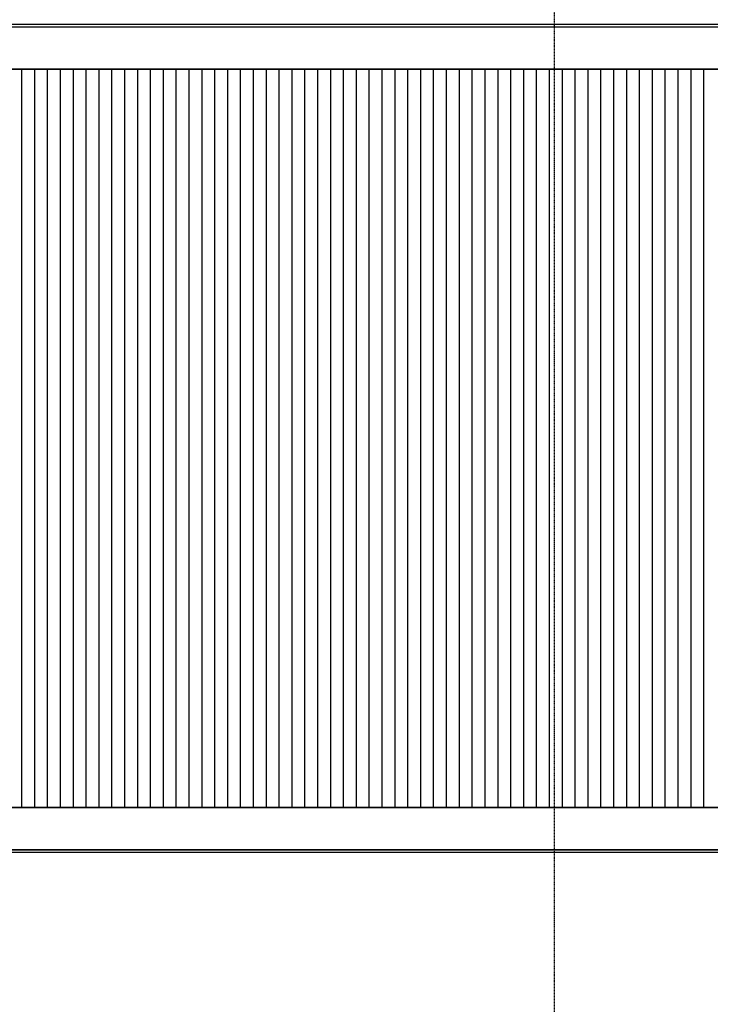
# Model space of a CAD drawing. Extents: x -123414 to 209764, y -13590 to 55552.
# Drawn here: x 185015 to 189040, y -7851 to -2112 of the extents above; entities that cross this region are included whole.
import ezdxf

# ---------------------------------------------------------------- set-up
doc = ezdxf.new("R2010")
doc.units = 0
doc.linetypes.add('X-2387-2C$0$EDG-1DOT-2', pattern=[5, 2, -1.4, 0.2, -1.4])
for name, color, linetype in [('X-2387-2C$0$A-ROOF-2', 11, 'CONTINUOUS'), ('X-2387-2C$0$A-ROOF-OTLN', 11, 'CONTINUOUS'), ('X-2387-2C$0$A-ROOF-PATT', 11, 'CONTINUOUS'), ('X-2387-2C$0$S-GRID-1', 133, 'X-2387-2C$0$EDG-1DOT-2'), ('X-XREF', 7, 'CONTINUOUS')]:
    doc.layers.add(name, color=color, linetype=linetype)

# ---------------------------------------------------------------- blocks, each defined once
blk = doc.blocks.new('X-2387-2C')
at = {"layer": 'X-2387-2C$0$A-ROOF-2'}
for p, q in [((70759.1, -2452.3), (43424.5, -2452.3)), ((43424.5, -6752.7), (70759.1, -6752.7))]:
    blk.add_line(p, q, dxfattribs=at)
at = {"layer": 'X-2387-2C$0$A-ROOF-OTLN'}
for p, q in [((71009.1, -2189.9), (43187.5, -2189.9)), ((43187.5, -2202.8), (71009.1, -2202.8)), ((43187.5, -2203.3), (71009.1, -2203.3)), ((43424.5, -2448.5), (70759.1, -2448.5)), ((43424.5, -2449.6), (70759.1, -2449.6)), ((70759.1, -2452.3), (43424.5, -2452.3)), ((43424.5, -6752.7), (70759.1, -6752.7)), ((70759.1, -6755.4), (43424.5, -6755.4)), ((70759.1, -6756.5), (43424.5, -6756.5)), ((71009.1, -7001.7), (43187.5, -7001.7)), ((71009.1, -7002.1), (43187.5, -7002.1)), ((43187.5, -7015.1), (71009.1, -7015.1))]:
    blk.add_line(p, q, dxfattribs=at)
at = {"layer": 'X-2387-2C$0$A-ROOF-PATT'}
for p, q in [((52077.5, -2684.3), (52077.5, -2452)), ((52152.5, -2684.3), (52152.5, -2452)), ((52227.5, -2684.3), (52227.5, -2452)), ((52302.5, -2684.3), (52302.5, -2452)), ((52377.5, -2684.3), (52377.5, -2452)), ((52452.5, -2684.3), (52452.5, -2452)), ((52527.5, -2684.3), (52527.5, -2452)), ((52602.5, -2684.3), (52602.5, -2452)), ((52677.5, -2684.3), (52677.5, -2452)), ((52752.5, -2684.3), (52752.5, -2452)), ((52827.5, -2684.3), (52827.5, -2452)), ((52902.5, -2684.3), (52902.5, -2452)), ((52977.5, -2684.3), (52977.5, -2452)), ((53052.5, -2684.3), (53052.5, -2452)), ((53127.5, -2684.3), (53127.5, -2452)), ((53202.5, -2684.3), (53202.5, -2452)), ((53277.5, -2684.3), (53277.5, -2452)), ((53352.5, -2684.3), (53352.5, -2452)), ((53427.5, -2684.3), (53427.5, -2452)), ((53502.5, -2684.3), (53502.5, -2452)), ((53577.5, -2684.3), (53577.5, -2452)), ((53652.5, -2684.3), (53652.5, -2452)), ((53727.5, -2684.3), (53727.5, -2452)), ((53802.5, -2684.3), (53802.5, -2452)), ((53877.5, -2684.3), (53877.5, -2452)), ((53952.5, -2684.3), (53952.5, -2452)), ((54027.5, -2684.3), (54027.5, -2452)), ((54102.5, -2684.3), (54102.5, -2452)), ((54177.5, -2684.3), (54177.5, -2452)), ((54252.5, -2684.3), (54252.5, -2452)), ((54327.5, -2684.3), (54327.5, -2452)), ((54402.5, -2684.3), (54402.5, -2452)), ((54477.5, -2684.3), (54477.5, -2452)), ((54552.5, -2684.3), (54552.5, -2452)), ((54627.5, -2684.3), (54627.5, -2452)), ((54702.5, -2684.3), (54702.5, -2452)), ((54777.5, -2684.3), (54777.5, -2452)), ((54852.5, -2684.3), (54852.5, -2452)), ((54927.5, -2684.3), (54927.5, -2452)), ((55002.5, -2684.3), (55002.5, -2452)), ((55077.5, -2684.3), (55077.5, -2452)), ((55152.5, -2684.3), (55152.5, -2452)), ((55227.5, -2684.3), (55227.5, -2452)), ((55302.5, -2684.3), (55302.5, -2452)), ((55377.5, -2684.3), (55377.5, -2452)), ((55452.5, -2684.3), (55452.5, -2452)), ((55527.5, -2684.3), (55527.5, -2452)), ((55602.5, -2684.3), (55602.5, -2452)), ((55677.5, -2684.3), (55677.5, -2452)), ((55752.5, -2684.3), (55752.5, -2452)), ((55827.5, -2684.3), (55827.5, -2452)), ((55902.5, -2684.3), (55902.5, -2452)), ((55977.5, -2684.3), (55977.5, -2452)), ((56052.5, -2684.3), (56052.5, -2452)), ((52077.5, -2918.9), (52077.5, -2684.3)), ((52152.5, -2918.9), (52152.5, -2684.3)), ((52227.5, -2918.9), (52227.5, -2684.3)), ((52302.5, -2918.9), (52302.5, -2684.3)), ((52377.5, -2918.9), (52377.5, -2684.3)), ((52452.5, -2918.9), (52452.5, -2684.3)), ((52527.5, -2918.9), (52527.5, -2684.3)), ((52602.5, -2918.9), (52602.5, -2684.3)), ((52677.5, -2918.9), (52677.5, -2684.3)), ((52752.5, -2918.9), (52752.5, -2684.3)), ((52827.5, -2918.9), (52827.5, -2684.3)), ((52902.5, -2918.9), (52902.5, -2684.3)), ((52977.5, -2918.9), (52977.5, -2684.3)), ((53052.5, -2918.9), (53052.5, -2684.3)), ((53127.5, -2918.9), (53127.5, -2684.3)), ((53202.5, -2918.9), (53202.5, -2684.3)), ((53277.5, -2918.9), (53277.5, -2684.3)), ((53352.5, -2918.9), (53352.5, -2684.3)), ((53427.5, -2918.9), (53427.5, -2684.3)), ((53502.5, -2918.9), (53502.5, -2684.3)), ((53577.5, -2918.9), (53577.5, -2684.3)), ((53652.5, -2918.9), (53652.5, -2684.3)), ((53727.5, -2918.9), (53727.5, -2684.3)), ((53802.5, -2918.9), (53802.5, -2684.3)), ((53877.5, -2918.9), (53877.5, -2684.3)), ((53952.5, -2918.9), (53952.5, -2684.3)), ((54027.5, -2918.9), (54027.5, -2684.3)), ((54102.5, -2918.9), (54102.5, -2684.3)), ((54177.5, -2918.9), (54177.5, -2684.3)), ((54252.5, -2918.9), (54252.5, -2684.3)), ((54327.5, -2918.9), (54327.5, -2684.3)), ((54402.5, -2918.9), (54402.5, -2684.3)), ((54477.5, -2918.9), (54477.5, -2684.3)), ((54552.5, -2918.9), (54552.5, -2684.3)), ((54627.5, -2918.9), (54627.5, -2684.3)), ((54702.5, -2918.9), (54702.5, -2684.3)), ((54777.5, -2918.9), (54777.5, -2684.3)), ((54852.5, -2918.9), (54852.5, -2684.3)), ((54927.5, -2918.9), (54927.5, -2684.3)), ((55002.5, -2918.9), (55002.5, -2684.3)), ((55077.5, -2918.9), (55077.5, -2684.3)), ((55152.5, -2918.9), (55152.5, -2684.3)), ((55227.5, -2918.9), (55227.5, -2684.3)), ((55302.5, -2918.9), (55302.5, -2684.3)), ((55377.5, -2918.9), (55377.5, -2684.3)), ((55452.5, -2918.9), (55452.5, -2684.3)), ((55527.5, -2918.9), (55527.5, -2684.3)), ((55602.5, -2918.9), (55602.5, -2684.3)), ((55677.5, -2918.9), (55677.5, -2684.3)), ((55752.5, -2918.9), (55752.5, -2684.3)), ((55827.5, -2918.9), (55827.5, -2684.3)), ((55902.5, -2918.9), (55902.5, -2684.3)), ((55977.5, -2918.9), (55977.5, -2684.3)), ((56052.5, -2918.9), (56052.5, -2684.3)), ((52077.5, -3155.6), (52077.5, -2918.9)), ((52152.5, -3155.6), (52152.5, -2918.9)), ((52227.5, -3155.6), (52227.5, -2918.9)), ((52302.5, -3155.6), (52302.5, -2918.9)), ((52377.5, -3155.6), (52377.5, -2918.9)), ((52452.5, -3155.6), (52452.5, -2918.9)), ((52527.5, -3155.6), (52527.5, -2918.9)), ((52602.5, -3155.6), (52602.5, -2918.9)), ((52677.5, -3155.6), (52677.5, -2918.9)), ((52752.5, -3155.6), (52752.5, -2918.9)), ((52827.5, -3155.6), (52827.5, -2918.9)), ((52902.5, -3155.6), (52902.5, -2918.9)), ((52977.5, -3155.6), (52977.5, -2918.9)), ((53052.5, -3155.6), (53052.5, -2918.9)), ((53127.5, -3155.6), (53127.5, -2918.9)), ((53202.5, -3155.6), (53202.5, -2918.9)), ((53277.5, -3155.6), (53277.5, -2918.9)), ((53352.5, -3155.6), (53352.5, -2918.9)), ((53427.5, -3155.6), (53427.5, -2918.9)), ((53502.5, -3155.6), (53502.5, -2918.9)), ((53577.5, -3155.6), (53577.5, -2918.9)), ((53652.5, -3155.6), (53652.5, -2918.9)), ((53727.5, -3155.6), (53727.5, -2918.9)), ((53802.5, -3155.6), (53802.5, -2918.9)), ((53877.5, -3155.6), (53877.5, -2918.9)), ((53952.5, -3155.6), (53952.5, -2918.9)), ((54027.5, -3155.6), (54027.5, -2918.9)), ((54102.5, -3155.6), (54102.5, -2918.9)), ((54177.5, -3155.6), (54177.5, -2918.9)), ((54252.5, -3155.6), (54252.5, -2918.9)), ((54327.5, -3155.6), (54327.5, -2918.9)), ((54402.5, -3155.6), (54402.5, -2918.9)), ((54477.5, -3155.6), (54477.5, -2918.9)), ((54552.5, -3155.6), (54552.5, -2918.9)), ((54627.5, -3155.6), (54627.5, -2918.9)), ((54702.5, -3155.6), (54702.5, -2918.9)), ((54777.5, -3155.6), (54777.5, -2918.9)), ((54852.5, -3155.6), (54852.5, -2918.9)), ((54927.5, -3155.6), (54927.5, -2918.9)), ((55002.5, -3155.6), (55002.5, -2918.9)), ((55077.5, -3155.6), (55077.5, -2918.9)), ((55152.5, -3155.6), (55152.5, -2918.9)), ((55227.5, -3155.6), (55227.5, -2918.9)), ((55302.5, -3155.6), (55302.5, -2918.9)), ((55377.5, -3155.6), (55377.5, -2918.9)), ((55452.5, -3155.6), (55452.5, -2918.9)), ((55527.5, -3155.6), (55527.5, -2918.9)), ((55602.5, -3155.6), (55602.5, -2918.9)), ((55677.5, -3155.6), (55677.5, -2918.9)), ((55752.5, -3155.6), (55752.5, -2918.9)), ((55827.5, -3155.6), (55827.5, -2918.9)), ((55902.5, -3155.6), (55902.5, -2918.9)), ((55977.5, -3155.6), (55977.5, -2918.9)), ((56052.5, -3155.6), (56052.5, -2918.9)), ((52077.5, -3394.1), (52077.5, -3155.6)), ((52152.5, -3394.1), (52152.5, -3155.6)), ((52227.5, -3394.1), (52227.5, -3155.6)), ((52302.5, -3394.1), (52302.5, -3155.6)), ((52377.5, -3394.1), (52377.5, -3155.6)), ((52452.5, -3394.1), (52452.5, -3155.6)), ((52527.5, -3394.1), (52527.5, -3155.6)), ((52602.5, -3394.1), (52602.5, -3155.6)), ((52677.5, -3394.1), (52677.5, -3155.6)), ((52752.5, -3394.1), (52752.5, -3155.6)), ((52827.5, -3394.1), (52827.5, -3155.6)), ((52902.5, -3394.1), (52902.5, -3155.6)), ((52977.5, -3394.1), (52977.5, -3155.6)), ((53052.5, -3394.1), (53052.5, -3155.6)), ((53127.5, -3394.1), (53127.5, -3155.6)), ((53202.5, -3394.1), (53202.5, -3155.6)), ((53277.5, -3394.1), (53277.5, -3155.6)), ((53352.5, -3394.1), (53352.5, -3155.6)), ((53427.5, -3394.1), (53427.5, -3155.6)), ((53502.5, -3394.1), (53502.5, -3155.6)), ((53577.5, -3394.1), (53577.5, -3155.6)), ((53652.5, -3394.1), (53652.5, -3155.6)), ((53727.5, -3394.1), (53727.5, -3155.6)), ((53802.5, -3394.1), (53802.5, -3155.6)), ((53877.5, -3394.1), (53877.5, -3155.6)), ((53952.5, -3394.1), (53952.5, -3155.6)), ((54027.5, -3394.1), (54027.5, -3155.6)), ((54102.5, -3394.1), (54102.5, -3155.6)), ((54177.5, -3394.1), (54177.5, -3155.6)), ((54252.5, -3394.1), (54252.5, -3155.6)), ((54327.5, -3394.1), (54327.5, -3155.6)), ((54402.5, -3394.1), (54402.5, -3155.6)), ((54477.5, -3394.1), (54477.5, -3155.6)), ((54552.5, -3394.1), (54552.5, -3155.6)), ((54627.5, -3394.1), (54627.5, -3155.6)), ((54702.5, -3394.1), (54702.5, -3155.6)), ((54777.5, -3394.1), (54777.5, -3155.6)), ((54852.5, -3394.1), (54852.5, -3155.6)), ((54927.5, -3394.1), (54927.5, -3155.6)), ((55002.5, -3394.1), (55002.5, -3155.6)), ((55077.5, -3394.1), (55077.5, -3155.6)), ((55152.5, -3394.1), (55152.5, -3155.6)), ((55227.5, -3394.1), (55227.5, -3155.6)), ((55302.5, -3394.1), (55302.5, -3155.6)), ((55377.5, -3394.1), (55377.5, -3155.6)), ((55452.5, -3394.1), (55452.5, -3155.6)), ((55527.5, -3394.1), (55527.5, -3155.6)), ((55602.5, -3394.1), (55602.5, -3155.6)), ((55677.5, -3394.1), (55677.5, -3155.6)), ((55752.5, -3394.1), (55752.5, -3155.6)), ((55827.5, -3394.1), (55827.5, -3155.6)), ((55902.5, -3394.1), (55902.5, -3155.6)), ((55977.5, -3394.1), (55977.5, -3155.6)), ((56052.5, -3394.1), (56052.5, -3155.6)), ((52077.5, -3634), (52077.5, -3394.1)), ((52152.5, -3634), (52152.5, -3394.1)), ((52227.5, -3634), (52227.5, -3394.1)), ((52302.5, -3634), (52302.5, -3394.1)), ((52377.5, -3634), (52377.5, -3394.1)), ((52452.5, -3634), (52452.5, -3394.1)), ((52527.5, -3634), (52527.5, -3394.1)), ((52602.5, -3634), (52602.5, -3394.1)), ((52677.5, -3634), (52677.5, -3394.1)), ((52752.5, -3634), (52752.5, -3394.1)), ((52827.5, -3634), (52827.5, -3394.1)), ((52902.5, -3634), (52902.5, -3394.1)), ((52977.5, -3634), (52977.5, -3394.1)), ((53052.5, -3634), (53052.5, -3394.1)), ((53127.5, -3634), (53127.5, -3394.1)), ((53202.5, -3634), (53202.5, -3394.1)), ((53277.5, -3634), (53277.5, -3394.1)), ((53352.5, -3634), (53352.5, -3394.1)), ((53427.5, -3634), (53427.5, -3394.1)), ((53502.5, -3634), (53502.5, -3394.1)), ((53577.5, -3634), (53577.5, -3394.1)), ((53652.5, -3634), (53652.5, -3394.1)), ((53727.5, -3634), (53727.5, -3394.1)), ((53802.5, -3634), (53802.5, -3394.1)), ((53877.5, -3634), (53877.5, -3394.1)), ((53952.5, -3634), (53952.5, -3394.1)), ((54027.5, -3634), (54027.5, -3394.1)), ((54102.5, -3634), (54102.5, -3394.1)), ((54177.5, -3634), (54177.5, -3394.1)), ((54252.5, -3634), (54252.5, -3394.1)), ((54327.5, -3634), (54327.5, -3394.1)), ((54402.5, -3634), (54402.5, -3394.1)), ((54477.5, -3634), (54477.5, -3394.1)), ((54552.5, -3634), (54552.5, -3394.1)), ((54627.5, -3634), (54627.5, -3394.1)), ((54702.5, -3634), (54702.5, -3394.1)), ((54777.5, -3634), (54777.5, -3394.1)), ((54852.5, -3634), (54852.5, -3394.1)), ((54927.5, -3634), (54927.5, -3394.1)), ((55002.5, -3634), (55002.5, -3394.1)), ((55077.5, -3634), (55077.5, -3394.1)), ((55152.5, -3634), (55152.5, -3394.1)), ((55227.5, -3634), (55227.5, -3394.1)), ((55302.5, -3634), (55302.5, -3394.1)), ((55377.5, -3634), (55377.5, -3394.1)), ((55452.5, -3634), (55452.5, -3394.1)), ((55527.5, -3634), (55527.5, -3394.1)), ((55602.5, -3634), (55602.5, -3394.1)), ((55677.5, -3634), (55677.5, -3394.1)), ((55752.5, -3634), (55752.5, -3394.1)), ((55827.5, -3634), (55827.5, -3394.1)), ((55902.5, -3634), (55902.5, -3394.1)), ((55977.5, -3634), (55977.5, -3394.1)), ((56052.5, -3634), (56052.5, -3394.1)), ((52077.5, -3875.1), (52077.5, -3634)), ((52152.5, -3875.1), (52152.5, -3634)), ((52227.5, -3875.1), (52227.5, -3634)), ((52302.5, -3875.1), (52302.5, -3634)), ((52377.5, -3875.1), (52377.5, -3634)), ((52452.5, -3875.1), (52452.5, -3634)), ((52527.5, -3875.1), (52527.5, -3634)), ((52602.5, -3875.1), (52602.5, -3634)), ((52677.5, -3875.1), (52677.5, -3634)), ((52752.5, -3875.1), (52752.5, -3634)), ((52827.5, -3875.1), (52827.5, -3634)), ((52902.5, -3875.1), (52902.5, -3634)), ((52977.5, -3875.1), (52977.5, -3634)), ((53052.5, -3875.1), (53052.5, -3634)), ((53127.5, -3875.1), (53127.5, -3634)), ((53202.5, -3875.1), (53202.5, -3634)), ((53277.5, -3875.1), (53277.5, -3634)), ((53352.5, -3875.1), (53352.5, -3634)), ((53427.5, -3875.1), (53427.5, -3634)), ((53502.5, -3875.1), (53502.5, -3634)), ((53577.5, -3875.1), (53577.5, -3634)), ((53652.5, -3875.1), (53652.5, -3634)), ((53727.5, -3875.1), (53727.5, -3634)), ((53802.5, -3875.1), (53802.5, -3634)), ((53877.5, -3875.1), (53877.5, -3634)), ((53952.5, -3875.1), (53952.5, -3634)), ((54027.5, -3875.1), (54027.5, -3634)), ((54102.5, -3875.1), (54102.5, -3634)), ((54177.5, -3875.1), (54177.5, -3634)), ((54252.5, -3875.1), (54252.5, -3634)), ((54327.5, -3875.1), (54327.5, -3634)), ((54402.5, -3875.1), (54402.5, -3634)), ((54477.5, -3875.1), (54477.5, -3634)), ((54552.5, -3875.1), (54552.5, -3634)), ((54627.5, -3875.1), (54627.5, -3634)), ((54702.5, -3875.1), (54702.5, -3634)), ((54777.5, -3875.1), (54777.5, -3634)), ((54852.5, -3875.1), (54852.5, -3634)), ((54927.5, -3875.1), (54927.5, -3634)), ((55002.5, -3875.1), (55002.5, -3634)), ((55077.5, -3875.1), (55077.5, -3634)), ((55152.5, -3875.1), (55152.5, -3634)), ((55227.5, -3875.1), (55227.5, -3634)), ((55302.5, -3875.1), (55302.5, -3634)), ((55377.5, -3875.1), (55377.5, -3634)), ((55452.5, -3875.1), (55452.5, -3634)), ((55527.5, -3875.1), (55527.5, -3634)), ((55602.5, -3875.1), (55602.5, -3634)), ((55677.5, -3875.1), (55677.5, -3634)), ((55752.5, -3875.1), (55752.5, -3634)), ((55827.5, -3875.1), (55827.5, -3634)), ((55902.5, -3875.1), (55902.5, -3634)), ((55977.5, -3875.1), (55977.5, -3634)), ((56052.5, -3875.1), (56052.5, -3634)), ((52077.5, -4117.1), (52077.5, -3875.1)), ((52152.5, -4117.1), (52152.5, -3875.1)), ((52227.5, -4117.1), (52227.5, -3875.1)), ((52302.5, -4117.1), (52302.5, -3875.1)), ((52377.5, -4117.1), (52377.5, -3875.1)), ((52452.5, -4117.1), (52452.5, -3875.1)), ((52527.5, -4117.1), (52527.5, -3875.1)), ((52602.5, -4117.1), (52602.5, -3875.1)), ((52677.5, -4117.1), (52677.5, -3875.1)), ((52752.5, -4117.1), (52752.5, -3875.1)), ((52827.5, -4117.1), (52827.5, -3875.1)), ((52902.5, -4117.1), (52902.5, -3875.1)), ((52977.5, -4117.1), (52977.5, -3875.1)), ((53052.5, -4117.1), (53052.5, -3875.1)), ((53127.5, -4117.1), (53127.5, -3875.1)), ((53202.5, -4117.1), (53202.5, -3875.1)), ((53277.5, -4117.1), (53277.5, -3875.1)), ((53352.5, -4117.1), (53352.5, -3875.1)), ((53427.5, -4117.1), (53427.5, -3875.1)), ((53502.5, -4117.1), (53502.5, -3875.1)), ((53577.5, -4117.1), (53577.5, -3875.1)), ((53652.5, -4117.1), (53652.5, -3875.1)), ((53727.5, -4117.1), (53727.5, -3875.1)), ((53802.5, -4117.1), (53802.5, -3875.1)), ((53877.5, -4117.1), (53877.5, -3875.1)), ((53952.5, -4117.1), (53952.5, -3875.1)), ((54027.5, -4117.1), (54027.5, -3875.1)), ((54102.5, -4117.1), (54102.5, -3875.1)), ((54177.5, -4117.1), (54177.5, -3875.1)), ((54252.5, -4117.1), (54252.5, -3875.1)), ((54327.5, -4117.1), (54327.5, -3875.1)), ((54402.5, -4117.1), (54402.5, -3875.1)), ((54477.5, -4117.1), (54477.5, -3875.1)), ((54552.5, -4117.1), (54552.5, -3875.1)), ((54627.5, -4117.1), (54627.5, -3875.1)), ((54702.5, -4117.1), (54702.5, -3875.1)), ((54777.5, -4117.1), (54777.5, -3875.1)), ((54852.5, -4117.1), (54852.5, -3875.1)), ((54927.5, -4117.1), (54927.5, -3875.1)), ((55002.5, -4117.1), (55002.5, -3875.1)), ((55077.5, -4117.1), (55077.5, -3875.1)), ((55152.5, -4117.1), (55152.5, -3875.1)), ((55227.5, -4117.1), (55227.5, -3875.1)), ((55302.5, -4117.1), (55302.5, -3875.1)), ((55377.5, -4117.1), (55377.5, -3875.1)), ((55452.5, -4117.1), (55452.5, -3875.1)), ((55527.5, -4117.1), (55527.5, -3875.1)), ((55602.5, -4117.1), (55602.5, -3875.1)), ((55677.5, -4117.1), (55677.5, -3875.1)), ((55752.5, -4117.1), (55752.5, -3875.1)), ((55827.5, -4117.1), (55827.5, -3875.1)), ((55902.5, -4117.1), (55902.5, -3875.1)), ((55977.5, -4117.1), (55977.5, -3875.1)), ((56052.5, -4117.1), (56052.5, -3875.1)), ((52077.5, -4359.6), (52077.5, -4117.1)), ((52152.5, -4359.6), (52152.5, -4117.1)), ((52227.5, -4359.6), (52227.5, -4117.1)), ((52302.5, -4359.6), (52302.5, -4117.1)), ((52377.5, -4359.6), (52377.5, -4117.1)), ((52452.5, -4359.6), (52452.5, -4117.1)), ((52527.5, -4359.6), (52527.5, -4117.1)), ((52602.5, -4359.6), (52602.5, -4117.1)), ((52677.5, -4359.6), (52677.5, -4117.1)), ((52752.5, -4359.6), (52752.5, -4117.1)), ((52827.5, -4359.6), (52827.5, -4117.1)), ((52902.5, -4359.6), (52902.5, -4117.1)), ((52977.5, -4359.6), (52977.5, -4117.1)), ((53052.5, -4359.6), (53052.5, -4117.1)), ((53127.5, -4359.6), (53127.5, -4117.1)), ((53202.5, -4359.6), (53202.5, -4117.1)), ((53277.5, -4359.6), (53277.5, -4117.1)), ((53352.5, -4359.6), (53352.5, -4117.1)), ((53427.5, -4359.6), (53427.5, -4117.1)), ((53502.5, -4359.6), (53502.5, -4117.1)), ((53577.5, -4359.6), (53577.5, -4117.1)), ((53652.5, -4359.6), (53652.5, -4117.1)), ((53727.5, -4359.6), (53727.5, -4117.1)), ((53802.5, -4359.6), (53802.5, -4117.1)), ((53877.5, -4359.6), (53877.5, -4117.1)), ((53952.5, -4359.6), (53952.5, -4117.1)), ((54027.5, -4359.6), (54027.5, -4117.1)), ((54102.5, -4359.6), (54102.5, -4117.1)), ((54177.5, -4359.6), (54177.5, -4117.1)), ((54252.5, -4359.6), (54252.5, -4117.1)), ((54327.5, -4359.6), (54327.5, -4117.1)), ((54402.5, -4359.6), (54402.5, -4117.1)), ((54477.5, -4359.6), (54477.5, -4117.1)), ((54552.5, -4359.6), (54552.5, -4117.1)), ((54627.5, -4359.6), (54627.5, -4117.1)), ((54702.5, -4359.6), (54702.5, -4117.1)), ((54777.5, -4359.6), (54777.5, -4117.1)), ((54852.5, -4359.6), (54852.5, -4117.1)), ((54927.5, -4359.6), (54927.5, -4117.1)), ((55002.5, -4359.6), (55002.5, -4117.1)), ((55077.5, -4359.6), (55077.5, -4117.1)), ((55152.5, -4359.6), (55152.5, -4117.1)), ((55227.5, -4359.6), (55227.5, -4117.1)), ((55302.5, -4359.6), (55302.5, -4117.1)), ((55377.5, -4359.6), (55377.5, -4117.1)), ((55452.5, -4359.6), (55452.5, -4117.1)), ((55527.5, -4359.6), (55527.5, -4117.1)), ((55602.5, -4359.6), (55602.5, -4117.1)), ((55677.5, -4359.6), (55677.5, -4117.1)), ((55752.5, -4359.6), (55752.5, -4117.1)), ((55827.5, -4359.6), (55827.5, -4117.1)), ((55902.5, -4359.6), (55902.5, -4117.1)), ((55977.5, -4359.6), (55977.5, -4117.1)), ((56052.5, -4359.6), (56052.5, -4117.1)), ((52077.5, -4602.5), (52077.5, -4359.6)), ((52152.5, -4602.5), (52152.5, -4359.6)), ((52227.5, -4602.5), (52227.5, -4359.6)), ((52302.5, -4602.5), (52302.5, -4359.6)), ((52377.5, -4602.5), (52377.5, -4359.6)), ((52452.5, -4602.5), (52452.5, -4359.6)), ((52527.5, -4602.5), (52527.5, -4359.6)), ((52602.5, -4602.5), (52602.5, -4359.6)), ((52677.5, -4602.5), (52677.5, -4359.6)), ((52752.5, -4602.5), (52752.5, -4359.6)), ((52827.5, -4602.5), (52827.5, -4359.6)), ((52902.5, -4602.5), (52902.5, -4359.6)), ((52977.5, -4602.5), (52977.5, -4359.6)), ((53052.5, -4602.5), (53052.5, -4359.6)), ((53127.5, -4602.5), (53127.5, -4359.6)), ((53202.5, -4602.5), (53202.5, -4359.6)), ((53277.5, -4602.5), (53277.5, -4359.6)), ((53352.5, -4602.5), (53352.5, -4359.6)), ((53427.5, -4602.5), (53427.5, -4359.6)), ((53502.5, -4602.5), (53502.5, -4359.6)), ((53577.5, -4602.5), (53577.5, -4359.6)), ((53652.5, -4602.5), (53652.5, -4359.6)), ((53727.5, -4602.5), (53727.5, -4359.6)), ((53802.5, -4602.5), (53802.5, -4359.6)), ((53877.5, -4602.5), (53877.5, -4359.6)), ((53952.5, -4602.5), (53952.5, -4359.6)), ((54027.5, -4602.5), (54027.5, -4359.6)), ((54102.5, -4602.5), (54102.5, -4359.6)), ((54177.5, -4602.5), (54177.5, -4359.6)), ((54252.5, -4602.5), (54252.5, -4359.6)), ((54327.5, -4602.5), (54327.5, -4359.6)), ((54402.5, -4602.5), (54402.5, -4359.6)), ((54477.5, -4602.5), (54477.5, -4359.6)), ((54552.5, -4602.5), (54552.5, -4359.6)), ((54627.5, -4602.5), (54627.5, -4359.6)), ((54702.5, -4602.5), (54702.5, -4359.6)), ((54777.5, -4602.5), (54777.5, -4359.6)), ((54852.5, -4602.5), (54852.5, -4359.6)), ((54927.5, -4602.5), (54927.5, -4359.6)), ((55002.5, -4602.5), (55002.5, -4359.6)), ((55077.5, -4602.5), (55077.5, -4359.6)), ((55152.5, -4602.5), (55152.5, -4359.6)), ((55227.5, -4602.5), (55227.5, -4359.6)), ((55302.5, -4602.5), (55302.5, -4359.6)), ((55377.5, -4602.5), (55377.5, -4359.6)), ((55452.5, -4602.5), (55452.5, -4359.6)), ((55527.5, -4602.5), (55527.5, -4359.6)), ((55602.5, -4602.5), (55602.5, -4359.6)), ((55677.5, -4602.5), (55677.5, -4359.6)), ((55752.5, -4602.5), (55752.5, -4359.6)), ((55827.5, -4602.5), (55827.5, -4359.6)), ((55902.5, -4602.5), (55902.5, -4359.6)), ((55977.5, -4602.5), (55977.5, -4359.6)), ((56052.5, -4602.5), (56052.5, -4359.6)), ((52077.5, -4845.4), (52077.5, -4602.5)), ((52152.5, -4845.4), (52152.5, -4602.5)), ((52227.5, -4845.4), (52227.5, -4602.5)), ((52302.5, -4845.4), (52302.5, -4602.5)), ((52377.5, -4845.4), (52377.5, -4602.5)), ((52452.5, -4845.4), (52452.5, -4602.5)), ((52527.5, -4845.4), (52527.5, -4602.5)), ((52602.5, -4845.4), (52602.5, -4602.5)), ((52677.5, -4845.4), (52677.5, -4602.5)), ((52752.5, -4845.4), (52752.5, -4602.5)), ((52827.5, -4845.4), (52827.5, -4602.5)), ((52902.5, -4845.4), (52902.5, -4602.5)), ((52977.5, -4845.4), (52977.5, -4602.5)), ((53052.5, -4845.4), (53052.5, -4602.5)), ((53127.5, -4845.4), (53127.5, -4602.5)), ((53202.5, -4845.4), (53202.5, -4602.5)), ((53277.5, -4845.4), (53277.5, -4602.5)), ((53352.5, -4845.4), (53352.5, -4602.5)), ((53427.5, -4845.4), (53427.5, -4602.5)), ((53502.5, -4845.4), (53502.5, -4602.5)), ((53577.5, -4845.4), (53577.5, -4602.5)), ((53652.5, -4845.4), (53652.5, -4602.5)), ((53727.5, -4845.4), (53727.5, -4602.5)), ((53802.5, -4845.4), (53802.5, -4602.5)), ((53877.5, -4845.4), (53877.5, -4602.5)), ((53952.5, -4845.4), (53952.5, -4602.5)), ((54027.5, -4845.4), (54027.5, -4602.5)), ((54102.5, -4845.4), (54102.5, -4602.5)), ((54177.5, -4845.4), (54177.5, -4602.5)), ((54252.5, -4845.4), (54252.5, -4602.5)), ((54327.5, -4845.4), (54327.5, -4602.5)), ((54402.5, -4845.4), (54402.5, -4602.5)), ((54477.5, -4845.4), (54477.5, -4602.5)), ((54552.5, -4845.4), (54552.5, -4602.5)), ((54627.5, -4845.4), (54627.5, -4602.5)), ((54702.5, -4845.4), (54702.5, -4602.5)), ((54777.5, -4845.4), (54777.5, -4602.5)), ((54852.5, -4845.4), (54852.5, -4602.5)), ((54927.5, -4845.4), (54927.5, -4602.5)), ((55002.5, -4845.4), (55002.5, -4602.5)), ((55077.5, -4845.4), (55077.5, -4602.5)), ((55152.5, -4845.4), (55152.5, -4602.5)), ((55227.5, -4845.4), (55227.5, -4602.5)), ((55302.5, -4845.4), (55302.5, -4602.5)), ((55377.5, -4845.4), (55377.5, -4602.5)), ((55452.5, -4845.4), (55452.5, -4602.5)), ((55527.5, -4845.4), (55527.5, -4602.5)), ((55602.5, -4845.4), (55602.5, -4602.5)), ((55677.5, -4845.4), (55677.5, -4602.5)), ((55752.5, -4845.4), (55752.5, -4602.5)), ((55827.5, -4845.4), (55827.5, -4602.5)), ((55902.5, -4845.4), (55902.5, -4602.5)), ((55977.5, -4845.4), (55977.5, -4602.5)), ((56052.5, -4845.4), (56052.5, -4602.5)), ((52077.5, -5087.9), (52077.5, -4845.4)), ((52152.5, -5087.9), (52152.5, -4845.4)), ((52227.5, -5087.9), (52227.5, -4845.4)), ((52302.5, -5087.9), (52302.5, -4845.4)), ((52377.5, -5087.9), (52377.5, -4845.4)), ((52452.5, -5087.9), (52452.5, -4845.4)), ((52527.5, -5087.9), (52527.5, -4845.4)), ((52602.5, -5087.9), (52602.5, -4845.4)), ((52677.5, -5087.9), (52677.5, -4845.4)), ((52752.5, -5087.9), (52752.5, -4845.4)), ((52827.5, -5087.9), (52827.5, -4845.4)), ((52902.5, -5087.9), (52902.5, -4845.4)), ((52977.5, -5087.9), (52977.5, -4845.4)), ((53052.5, -5087.9), (53052.5, -4845.4)), ((53127.5, -5087.9), (53127.5, -4845.4)), ((53202.5, -5087.9), (53202.5, -4845.4)), ((53277.5, -5087.9), (53277.5, -4845.4)), ((53352.5, -5087.9), (53352.5, -4845.4)), ((53427.5, -5087.9), (53427.5, -4845.4)), ((53502.5, -5087.9), (53502.5, -4845.4)), ((53577.5, -5087.9), (53577.5, -4845.4)), ((53652.5, -5087.9), (53652.5, -4845.4)), ((53727.5, -5087.9), (53727.5, -4845.4)), ((53802.5, -5087.9), (53802.5, -4845.4)), ((53877.5, -5087.9), (53877.5, -4845.4)), ((53952.5, -5087.9), (53952.5, -4845.4)), ((54027.5, -5087.9), (54027.5, -4845.4)), ((54102.5, -5087.9), (54102.5, -4845.4)), ((54177.5, -5087.9), (54177.5, -4845.4)), ((54252.5, -5087.9), (54252.5, -4845.4)), ((54327.5, -5087.9), (54327.5, -4845.4)), ((54402.5, -5087.9), (54402.5, -4845.4)), ((54477.5, -5087.9), (54477.5, -4845.4)), ((54552.5, -5087.9), (54552.5, -4845.4)), ((54627.5, -5087.9), (54627.5, -4845.4)), ((54702.5, -5087.9), (54702.5, -4845.4)), ((54777.5, -5087.9), (54777.5, -4845.4)), ((54852.5, -5087.9), (54852.5, -4845.4)), ((54927.5, -5087.9), (54927.5, -4845.4)), ((55002.5, -5087.9), (55002.5, -4845.4)), ((55077.5, -5087.9), (55077.5, -4845.4)), ((55152.5, -5087.9), (55152.5, -4845.4)), ((55227.5, -5087.9), (55227.5, -4845.4)), ((55302.5, -5087.9), (55302.5, -4845.4)), ((55377.5, -5087.9), (55377.5, -4845.4)), ((55452.5, -5087.9), (55452.5, -4845.4)), ((55527.5, -5087.9), (55527.5, -4845.4)), ((55602.5, -5087.9), (55602.5, -4845.4)), ((55677.5, -5087.9), (55677.5, -4845.4)), ((55752.5, -5087.9), (55752.5, -4845.4)), ((55827.5, -5087.9), (55827.5, -4845.4)), ((55902.5, -5087.9), (55902.5, -4845.4)), ((55977.5, -5087.9), (55977.5, -4845.4)), ((56052.5, -5087.9), (56052.5, -4845.4)), ((52077.5, -5329.9), (52077.5, -5087.9)), ((52152.5, -5329.9), (52152.5, -5087.9)), ((52227.5, -5329.9), (52227.5, -5087.9)), ((52302.5, -5329.9), (52302.5, -5087.9)), ((52377.5, -5329.9), (52377.5, -5087.9)), ((52452.5, -5329.9), (52452.5, -5087.9)), ((52527.5, -5329.9), (52527.5, -5087.9)), ((52602.5, -5329.9), (52602.5, -5087.9)), ((52677.5, -5329.9), (52677.5, -5087.9)), ((52752.5, -5329.9), (52752.5, -5087.9)), ((52827.5, -5329.9), (52827.5, -5087.9)), ((52902.5, -5329.9), (52902.5, -5087.9)), ((52977.5, -5329.9), (52977.5, -5087.9)), ((53052.5, -5329.9), (53052.5, -5087.9)), ((53127.5, -5329.9), (53127.5, -5087.9)), ((53202.5, -5329.9), (53202.5, -5087.9)), ((53277.5, -5329.9), (53277.5, -5087.9)), ((53352.5, -5329.9), (53352.5, -5087.9)), ((53427.5, -5329.9), (53427.5, -5087.9)), ((53502.5, -5329.9), (53502.5, -5087.9)), ((53577.5, -5329.9), (53577.5, -5087.9)), ((53652.5, -5329.9), (53652.5, -5087.9)), ((53727.5, -5329.9), (53727.5, -5087.9)), ((53802.5, -5329.9), (53802.5, -5087.9)), ((53877.5, -5329.9), (53877.5, -5087.9)), ((53952.5, -5329.9), (53952.5, -5087.9)), ((54027.5, -5329.9), (54027.5, -5087.9)), ((54102.5, -5329.9), (54102.5, -5087.9)), ((54177.5, -5329.9), (54177.5, -5087.9)), ((54252.5, -5329.9), (54252.5, -5087.9)), ((54327.5, -5329.9), (54327.5, -5087.9)), ((54402.5, -5329.9), (54402.5, -5087.9)), ((54477.5, -5329.9), (54477.5, -5087.9)), ((54552.5, -5329.9), (54552.5, -5087.9)), ((54627.5, -5329.9), (54627.5, -5087.9)), ((54702.5, -5329.9), (54702.5, -5087.9)), ((54777.5, -5329.9), (54777.5, -5087.9)), ((54852.5, -5329.9), (54852.5, -5087.9)), ((54927.5, -5329.9), (54927.5, -5087.9)), ((55002.5, -5329.9), (55002.5, -5087.9)), ((55077.5, -5329.9), (55077.5, -5087.9)), ((55152.5, -5329.9), (55152.5, -5087.9)), ((55227.5, -5329.9), (55227.5, -5087.9)), ((55302.5, -5329.9), (55302.5, -5087.9)), ((55377.5, -5329.9), (55377.5, -5087.9)), ((55452.5, -5329.9), (55452.5, -5087.9)), ((55527.5, -5329.9), (55527.5, -5087.9)), ((55602.5, -5329.9), (55602.5, -5087.9)), ((55677.5, -5329.9), (55677.5, -5087.9)), ((55752.5, -5329.9), (55752.5, -5087.9)), ((55827.5, -5329.9), (55827.5, -5087.9)), ((55902.5, -5329.9), (55902.5, -5087.9)), ((55977.5, -5329.9), (55977.5, -5087.9)), ((56052.5, -5329.9), (56052.5, -5087.9)), ((52077.5, -5571), (52077.5, -5329.9)), ((52152.5, -5571), (52152.5, -5329.9)), ((52227.5, -5571), (52227.5, -5329.9)), ((52302.5, -5571), (52302.5, -5329.9)), ((52377.5, -5571), (52377.5, -5329.9)), ((52452.5, -5571), (52452.5, -5329.9)), ((52527.5, -5571), (52527.5, -5329.9)), ((52602.5, -5571), (52602.5, -5329.9)), ((52677.5, -5571), (52677.5, -5329.9)), ((52752.5, -5571), (52752.5, -5329.9)), ((52827.5, -5571), (52827.5, -5329.9)), ((52902.5, -5571), (52902.5, -5329.9)), ((52977.5, -5571), (52977.5, -5329.9)), ((53052.5, -5571), (53052.5, -5329.9)), ((53127.5, -5571), (53127.5, -5329.9)), ((53202.5, -5571), (53202.5, -5329.9)), ((53277.5, -5571), (53277.5, -5329.9)), ((53352.5, -5571), (53352.5, -5329.9)), ((53427.5, -5571), (53427.5, -5329.9)), ((53502.5, -5571), (53502.5, -5329.9)), ((53577.5, -5571), (53577.5, -5329.9)), ((53652.5, -5571), (53652.5, -5329.9)), ((53727.5, -5571), (53727.5, -5329.9)), ((53802.5, -5571), (53802.5, -5329.9)), ((53877.5, -5571), (53877.5, -5329.9)), ((53952.5, -5571), (53952.5, -5329.9)), ((54027.5, -5571), (54027.5, -5329.9)), ((54102.5, -5571), (54102.5, -5329.9)), ((54177.5, -5571), (54177.5, -5329.9)), ((54252.5, -5571), (54252.5, -5329.9)), ((54327.5, -5571), (54327.5, -5329.9)), ((54402.5, -5571), (54402.5, -5329.9)), ((54477.5, -5571), (54477.5, -5329.9)), ((54552.5, -5571), (54552.5, -5329.9)), ((54627.5, -5571), (54627.5, -5329.9)), ((54702.5, -5571), (54702.5, -5329.9)), ((54777.5, -5571), (54777.5, -5329.9)), ((54852.5, -5571), (54852.5, -5329.9)), ((54927.5, -5571), (54927.5, -5329.9)), ((55002.5, -5571), (55002.5, -5329.9)), ((55077.5, -5571), (55077.5, -5329.9)), ((55152.5, -5571), (55152.5, -5329.9)), ((55227.5, -5571), (55227.5, -5329.9)), ((55302.5, -5571), (55302.5, -5329.9)), ((55377.5, -5571), (55377.5, -5329.9)), ((55452.5, -5571), (55452.5, -5329.9)), ((55527.5, -5571), (55527.5, -5329.9)), ((55602.5, -5571), (55602.5, -5329.9)), ((55677.5, -5571), (55677.5, -5329.9)), ((55752.5, -5571), (55752.5, -5329.9)), ((55827.5, -5571), (55827.5, -5329.9)), ((55902.5, -5571), (55902.5, -5329.9)), ((55977.5, -5571), (55977.5, -5329.9)), ((56052.5, -5571), (56052.5, -5329.9)), ((52077.5, -5810.9), (52077.5, -5571)), ((52152.5, -5810.9), (52152.5, -5571)), ((52227.5, -5810.9), (52227.5, -5571)), ((52302.5, -5810.9), (52302.5, -5571)), ((52377.5, -5810.9), (52377.5, -5571)), ((52452.5, -5810.9), (52452.5, -5571)), ((52527.5, -5810.9), (52527.5, -5571)), ((52602.5, -5810.9), (52602.5, -5571)), ((52677.5, -5810.9), (52677.5, -5571)), ((52752.5, -5810.9), (52752.5, -5571)), ((52827.5, -5810.9), (52827.5, -5571)), ((52902.5, -5810.9), (52902.5, -5571)), ((52977.5, -5810.9), (52977.5, -5571)), ((53052.5, -5810.9), (53052.5, -5571)), ((53127.5, -5810.9), (53127.5, -5571)), ((53202.5, -5810.9), (53202.5, -5571)), ((53277.5, -5810.9), (53277.5, -5571)), ((53352.5, -5810.9), (53352.5, -5571)), ((53427.5, -5810.9), (53427.5, -5571)), ((53502.5, -5810.9), (53502.5, -5571)), ((53577.5, -5810.9), (53577.5, -5571)), ((53652.5, -5810.9), (53652.5, -5571)), ((53727.5, -5810.9), (53727.5, -5571)), ((53802.5, -5810.9), (53802.5, -5571)), ((53877.5, -5810.9), (53877.5, -5571)), ((53952.5, -5810.9), (53952.5, -5571)), ((54027.5, -5810.9), (54027.5, -5571)), ((54102.5, -5810.9), (54102.5, -5571)), ((54177.5, -5810.9), (54177.5, -5571)), ((54252.5, -5810.9), (54252.5, -5571)), ((54327.5, -5810.9), (54327.5, -5571)), ((54402.5, -5810.9), (54402.5, -5571)), ((54477.5, -5810.9), (54477.5, -5571)), ((54552.5, -5810.9), (54552.5, -5571)), ((54627.5, -5810.9), (54627.5, -5571)), ((54702.5, -5810.9), (54702.5, -5571)), ((54777.5, -5810.9), (54777.5, -5571)), ((54852.5, -5810.9), (54852.5, -5571)), ((54927.5, -5810.9), (54927.5, -5571)), ((55002.5, -5810.9), (55002.5, -5571)), ((55077.5, -5810.9), (55077.5, -5571)), ((55152.5, -5810.9), (55152.5, -5571)), ((55227.5, -5810.9), (55227.5, -5571)), ((55302.5, -5810.9), (55302.5, -5571)), ((55377.5, -5810.9), (55377.5, -5571)), ((55452.5, -5810.9), (55452.5, -5571)), ((55527.5, -5810.9), (55527.5, -5571)), ((55602.5, -5810.9), (55602.5, -5571)), ((55677.5, -5810.9), (55677.5, -5571)), ((55752.5, -5810.9), (55752.5, -5571)), ((55827.5, -5810.9), (55827.5, -5571)), ((55902.5, -5810.9), (55902.5, -5571)), ((55977.5, -5810.9), (55977.5, -5571)), ((56052.5, -5810.9), (56052.5, -5571)), ((52077.5, -6049.4), (52077.5, -5810.9)), ((52152.5, -6049.4), (52152.5, -5810.9)), ((52227.5, -6049.4), (52227.5, -5810.9)), ((52302.5, -6049.4), (52302.5, -5810.9)), ((52377.5, -6049.4), (52377.5, -5810.9)), ((52452.5, -6049.4), (52452.5, -5810.9)), ((52527.5, -6049.4), (52527.5, -5810.9)), ((52602.5, -6049.4), (52602.5, -5810.9)), ((52677.5, -6049.4), (52677.5, -5810.9)), ((52752.5, -6049.4), (52752.5, -5810.9)), ((52827.5, -6049.4), (52827.5, -5810.9)), ((52902.5, -6049.4), (52902.5, -5810.9)), ((52977.5, -6049.4), (52977.5, -5810.9)), ((53052.5, -6049.4), (53052.5, -5810.9)), ((53127.5, -6049.4), (53127.5, -5810.9)), ((53202.5, -6049.4), (53202.5, -5810.9)), ((53277.5, -6049.4), (53277.5, -5810.9)), ((53352.5, -6049.4), (53352.5, -5810.9)), ((53427.5, -6049.4), (53427.5, -5810.9)), ((53502.5, -6049.4), (53502.5, -5810.9)), ((53577.5, -6049.4), (53577.5, -5810.9)), ((53652.5, -6049.4), (53652.5, -5810.9)), ((53727.5, -6049.4), (53727.5, -5810.9)), ((53802.5, -6049.4), (53802.5, -5810.9)), ((53877.5, -6049.4), (53877.5, -5810.9)), ((53952.5, -6049.4), (53952.5, -5810.9)), ((54027.5, -6049.4), (54027.5, -5810.9)), ((54102.5, -6049.4), (54102.5, -5810.9)), ((54177.5, -6049.4), (54177.5, -5810.9)), ((54252.5, -6049.4), (54252.5, -5810.9)), ((54327.5, -6049.4), (54327.5, -5810.9)), ((54402.5, -6049.4), (54402.5, -5810.9)), ((54477.5, -6049.4), (54477.5, -5810.9)), ((54552.5, -6049.4), (54552.5, -5810.9)), ((54627.5, -6049.4), (54627.5, -5810.9)), ((54702.5, -6049.4), (54702.5, -5810.9)), ((54777.5, -6049.4), (54777.5, -5810.9)), ((54852.5, -6049.4), (54852.5, -5810.9)), ((54927.5, -6049.4), (54927.5, -5810.9)), ((55002.5, -6049.4), (55002.5, -5810.9)), ((55077.5, -6049.4), (55077.5, -5810.9)), ((55152.5, -6049.4), (55152.5, -5810.9)), ((55227.5, -6049.4), (55227.5, -5810.9)), ((55302.5, -6049.4), (55302.5, -5810.9)), ((55377.5, -6049.4), (55377.5, -5810.9)), ((55452.5, -6049.4), (55452.5, -5810.9)), ((55527.5, -6049.4), (55527.5, -5810.9)), ((55602.5, -6049.4), (55602.5, -5810.9)), ((55677.5, -6049.4), (55677.5, -5810.9)), ((55752.5, -6049.4), (55752.5, -5810.9)), ((55827.5, -6049.4), (55827.5, -5810.9)), ((55902.5, -6049.4), (55902.5, -5810.9)), ((55977.5, -6049.4), (55977.5, -5810.9)), ((56052.5, -6049.4), (56052.5, -5810.9)), ((52077.5, -6286.1), (52077.5, -6049.4)), ((52152.5, -6286.1), (52152.5, -6049.4)), ((52227.5, -6286.1), (52227.5, -6049.4)), ((52302.5, -6286.1), (52302.5, -6049.4)), ((52377.5, -6286.1), (52377.5, -6049.4)), ((52452.5, -6286.1), (52452.5, -6049.4)), ((52527.5, -6286.1), (52527.5, -6049.4)), ((52602.5, -6286.1), (52602.5, -6049.4)), ((52677.5, -6286.1), (52677.5, -6049.4)), ((52752.5, -6286.1), (52752.5, -6049.4)), ((52827.5, -6286.1), (52827.5, -6049.4)), ((52902.5, -6286.1), (52902.5, -6049.4)), ((52977.5, -6286.1), (52977.5, -6049.4)), ((53052.5, -6286.1), (53052.5, -6049.4)), ((53127.5, -6286.1), (53127.5, -6049.4)), ((53202.5, -6286.1), (53202.5, -6049.4)), ((53277.5, -6286.1), (53277.5, -6049.4)), ((53352.5, -6286.1), (53352.5, -6049.4)), ((53427.5, -6286.1), (53427.5, -6049.4)), ((53502.5, -6286.1), (53502.5, -6049.4)), ((53577.5, -6286.1), (53577.5, -6049.4)), ((53652.5, -6286.1), (53652.5, -6049.4)), ((53727.5, -6286.1), (53727.5, -6049.4)), ((53802.5, -6286.1), (53802.5, -6049.4)), ((53877.5, -6286.1), (53877.5, -6049.4)), ((53952.5, -6286.1), (53952.5, -6049.4)), ((54027.5, -6286.1), (54027.5, -6049.4)), ((54102.5, -6286.1), (54102.5, -6049.4)), ((54177.5, -6286.1), (54177.5, -6049.4)), ((54252.5, -6286.1), (54252.5, -6049.4)), ((54327.5, -6286.1), (54327.5, -6049.4)), ((54402.5, -6286.1), (54402.5, -6049.4)), ((54477.5, -6286.1), (54477.5, -6049.4)), ((54552.5, -6286.1), (54552.5, -6049.4)), ((54627.5, -6286.1), (54627.5, -6049.4)), ((54702.5, -6286.1), (54702.5, -6049.4)), ((54777.5, -6286.1), (54777.5, -6049.4)), ((54852.5, -6286.1), (54852.5, -6049.4)), ((54927.5, -6286.1), (54927.5, -6049.4)), ((55002.5, -6286.1), (55002.5, -6049.4)), ((55077.5, -6286.1), (55077.5, -6049.4)), ((55152.5, -6286.1), (55152.5, -6049.4)), ((55227.5, -6286.1), (55227.5, -6049.4)), ((55302.5, -6286.1), (55302.5, -6049.4)), ((55377.5, -6286.1), (55377.5, -6049.4)), ((55452.5, -6286.1), (55452.5, -6049.4)), ((55527.5, -6286.1), (55527.5, -6049.4)), ((55602.5, -6286.1), (55602.5, -6049.4)), ((55677.5, -6286.1), (55677.5, -6049.4)), ((55752.5, -6286.1), (55752.5, -6049.4)), ((55827.5, -6286.1), (55827.5, -6049.4)), ((55902.5, -6286.1), (55902.5, -6049.4)), ((55977.5, -6286.1), (55977.5, -6049.4)), ((56052.5, -6286.1), (56052.5, -6049.4)), ((52077.5, -6520.7), (52077.5, -6286.1)), ((52152.5, -6520.7), (52152.5, -6286.1)), ((52227.5, -6520.7), (52227.5, -6286.1)), ((52302.5, -6520.7), (52302.5, -6286.1)), ((52377.5, -6520.7), (52377.5, -6286.1)), ((52452.5, -6520.7), (52452.5, -6286.1)), ((52527.5, -6520.7), (52527.5, -6286.1)), ((52602.5, -6520.7), (52602.5, -6286.1)), ((52677.5, -6520.7), (52677.5, -6286.1)), ((52752.5, -6520.7), (52752.5, -6286.1)), ((52827.5, -6520.7), (52827.5, -6286.1)), ((52902.5, -6520.7), (52902.5, -6286.1)), ((52977.5, -6520.7), (52977.5, -6286.1)), ((53052.5, -6520.7), (53052.5, -6286.1)), ((53127.5, -6520.7), (53127.5, -6286.1)), ((53202.5, -6520.7), (53202.5, -6286.1)), ((53277.5, -6520.7), (53277.5, -6286.1)), ((53352.5, -6520.7), (53352.5, -6286.1)), ((53427.5, -6520.7), (53427.5, -6286.1)), ((53502.5, -6520.7), (53502.5, -6286.1)), ((53577.5, -6520.7), (53577.5, -6286.1)), ((53652.5, -6520.7), (53652.5, -6286.1)), ((53727.5, -6520.7), (53727.5, -6286.1)), ((53802.5, -6520.7), (53802.5, -6286.1)), ((53877.5, -6520.7), (53877.5, -6286.1)), ((53952.5, -6520.7), (53952.5, -6286.1)), ((54027.5, -6520.7), (54027.5, -6286.1)), ((54102.5, -6520.7), (54102.5, -6286.1)), ((54177.5, -6520.7), (54177.5, -6286.1)), ((54252.5, -6520.7), (54252.5, -6286.1)), ((54327.5, -6520.7), (54327.5, -6286.1)), ((54402.5, -6520.7), (54402.5, -6286.1)), ((54477.5, -6520.7), (54477.5, -6286.1)), ((54552.5, -6520.7), (54552.5, -6286.1)), ((54627.5, -6520.7), (54627.5, -6286.1)), ((54702.5, -6520.7), (54702.5, -6286.1)), ((54777.5, -6520.7), (54777.5, -6286.1)), ((54852.5, -6520.7), (54852.5, -6286.1)), ((54927.5, -6520.7), (54927.5, -6286.1)), ((55002.5, -6520.7), (55002.5, -6286.1)), ((55077.5, -6520.7), (55077.5, -6286.1)), ((55152.5, -6520.7), (55152.5, -6286.1)), ((55227.5, -6520.7), (55227.5, -6286.1)), ((55302.5, -6520.7), (55302.5, -6286.1)), ((55377.5, -6520.7), (55377.5, -6286.1)), ((55452.5, -6520.7), (55452.5, -6286.1)), ((55527.5, -6520.7), (55527.5, -6286.1)), ((55602.5, -6520.7), (55602.5, -6286.1)), ((55677.5, -6520.7), (55677.5, -6286.1)), ((55752.5, -6520.7), (55752.5, -6286.1)), ((55827.5, -6520.7), (55827.5, -6286.1)), ((55902.5, -6520.7), (55902.5, -6286.1)), ((55977.5, -6520.7), (55977.5, -6286.1)), ((56052.5, -6520.7), (56052.5, -6286.1)), ((52077.5, -6753), (52077.5, -6520.7)), ((52152.5, -6753), (52152.5, -6520.7)), ((52227.5, -6753), (52227.5, -6520.7)), ((52302.5, -6753), (52302.5, -6520.7)), ((52377.5, -6753), (52377.5, -6520.7)), ((52452.5, -6753), (52452.5, -6520.7)), ((52527.5, -6753), (52527.5, -6520.7)), ((52602.5, -6753), (52602.5, -6520.7)), ((52677.5, -6753), (52677.5, -6520.7)), ((52752.5, -6753), (52752.5, -6520.7)), ((52827.5, -6753), (52827.5, -6520.7)), ((52902.5, -6753), (52902.5, -6520.7)), ((52977.5, -6753), (52977.5, -6520.7)), ((53052.5, -6753), (53052.5, -6520.7)), ((53127.5, -6753), (53127.5, -6520.7)), ((53202.5, -6753), (53202.5, -6520.7)), ((53277.5, -6753), (53277.5, -6520.7)), ((53352.5, -6753), (53352.5, -6520.7)), ((53427.5, -6753), (53427.5, -6520.7)), ((53502.5, -6753), (53502.5, -6520.7)), ((53577.5, -6753), (53577.5, -6520.7)), ((53652.5, -6753), (53652.5, -6520.7)), ((53727.5, -6753), (53727.5, -6520.7)), ((53802.5, -6753), (53802.5, -6520.7)), ((53877.5, -6753), (53877.5, -6520.7)), ((53952.5, -6753), (53952.5, -6520.7)), ((54027.5, -6753), (54027.5, -6520.7)), ((54102.5, -6753), (54102.5, -6520.7)), ((54177.5, -6753), (54177.5, -6520.7)), ((54252.5, -6753), (54252.5, -6520.7)), ((54327.5, -6753), (54327.5, -6520.7)), ((54402.5, -6753), (54402.5, -6520.7)), ((54477.5, -6753), (54477.5, -6520.7)), ((54552.5, -6753), (54552.5, -6520.7)), ((54627.5, -6753), (54627.5, -6520.7)), ((54702.5, -6753), (54702.5, -6520.7)), ((54777.5, -6753), (54777.5, -6520.7)), ((54852.5, -6753), (54852.5, -6520.7)), ((54927.5, -6753), (54927.5, -6520.7)), ((55002.5, -6753), (55002.5, -6520.7)), ((55077.5, -6753), (55077.5, -6520.7)), ((55152.5, -6753), (55152.5, -6520.7)), ((55227.5, -6753), (55227.5, -6520.7)), ((55302.5, -6753), (55302.5, -6520.7)), ((55377.5, -6753), (55377.5, -6520.7)), ((55452.5, -6753), (55452.5, -6520.7)), ((55527.5, -6753), (55527.5, -6520.7)), ((55602.5, -6753), (55602.5, -6520.7)), ((55677.5, -6753), (55677.5, -6520.7)), ((55752.5, -6753), (55752.5, -6520.7)), ((55827.5, -6753), (55827.5, -6520.7)), ((55902.5, -6753), (55902.5, -6520.7)), ((55977.5, -6753), (55977.5, -6520.7)), ((56052.5, -6753), (56052.5, -6520.7))]:
    blk.add_line(p, q, dxfattribs=at)
at = {"layer": 'X-2387-2C$0$S-GRID-1'}
blk.add_line((55182.5, -13640.4), (55182.5, 21122.6), dxfattribs=at)

msp = doc.modelspace()

# ---------------------------------------------------------------- block references
at = {"layer": 'X-XREF'}
msp.add_blockref('X-2387-2C', (132950, 50), dxfattribs=at)

doc.saveas('drawing.dxf')
